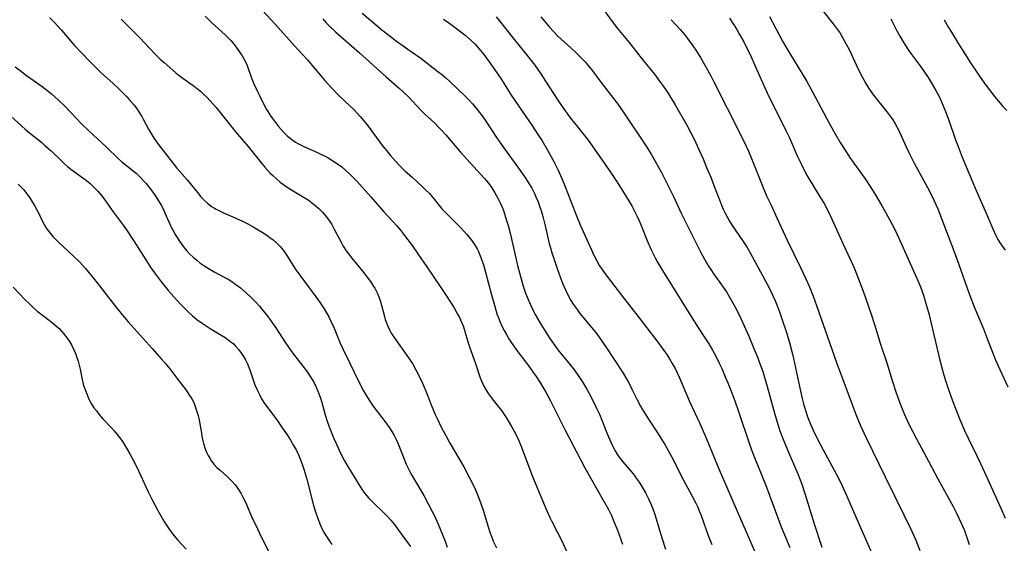
# Model space of a CAD drawing. Units: inches. Extents: x 2097366 to 2102559, y 207389 to 212850.
# Drawn here: x 2097981 to 2098136, y 208687 to 208769 of the extents above; entities that cross this region are included whole.
import ezdxf

# ---------------------------------------------------------------- set-up
doc = ezdxf.new("R2010")
doc.units = ezdxf.units.IN
doc.header["$MEASUREMENT"] = 0
doc.layers.add('c_31_T13S_R20E', color=191, linetype='Continuous')

msp = doc.modelspace()

# ---------------------------------------------------------------- linework, layer by layer
at = {"layer": 'c_31_T13S_R20E'}
for points in [[(2098105, 208773.73, 996), (2098109.33, 208768.12, 996), (2098110.11, 208767.05, 996), (2098110.52, 208766.4, 996), (2098111.05, 208765.47, 996), (2098111.6, 208764.38, 996), (2098112.98, 208761.39, 996), (2098113.58, 208760.2, 996), (2098114.17, 208759.16, 996), (2098114.68, 208758.36, 996), (2098115.4, 208757.32, 996), (2098116.23, 208756.23, 996), (2098117.72, 208754.43, 996), (2098118.2, 208753.8, 996), (2098118.46, 208753.4, 996), (2098118.82, 208752.81, 996), (2098119.36, 208751.75, 996), (2098120.53, 208749.18, 996), (2098120.97, 208748.27, 996), (2098121.82, 208746.61, 996), (2098123.91, 208742.74, 996), (2098124.59, 208741.42, 996), (2098125.23, 208740.09, 996), (2098125.54, 208739.38, 996), (2098126.14, 208737.87, 996), (2098128.05, 208732.8, 996), (2098128.85, 208730.61, 996), (2098130.43, 208726.17, 996), (2098131.27, 208723.95, 996), (2098132.72, 208720.47, 996), (2098133.2, 208719.25, 996), (2098134.2, 208716.64, 996), (2098134.57, 208715.72, 996), (2098135.29, 208714.09, 996), (2098136.58, 208711.37, 996)], [(2098072.31, 208771.42, 1004), (2098074.18, 208768.89, 1004), (2098075.03, 208767.83, 1004), (2098076.86, 208765.62, 1004), (2098079.12, 208762.73, 1004), (2098080.83, 208760.59, 1004), (2098081.66, 208759.49, 1004), (2098082.11, 208758.88, 1004), (2098082.88, 208757.76, 1004), (2098083.38, 208756.98, 1004), (2098084.1, 208755.76, 1004), (2098085.93, 208752.6, 1004), (2098086.58, 208751.39, 1004), (2098087.1, 208750.36, 1004), (2098087.85, 208748.75, 1004), (2098088.51, 208747.26, 1004), (2098089.07, 208745.93, 1004), (2098089.71, 208744.38, 1004), (2098090.23, 208743.05, 1004), (2098091.08, 208740.79, 1004), (2098091.42, 208739.96, 1004), (2098091.69, 208739.32, 1004), (2098092.03, 208738.62, 1004), (2098092.35, 208738.04, 1004), (2098092.68, 208737.47, 1004), (2098093.11, 208736.79, 1004), (2098094.74, 208734.4, 1004), (2098095.45, 208733.29, 1004), (2098095.95, 208732.44, 1004), (2098098.88, 208727.07, 1004), (2098099.42, 208725.97, 1004), (2098099.93, 208724.8, 1004), (2098100.52, 208723.32, 1004), (2098100.85, 208722.39, 1004), (2098101.73, 208719.73, 1004), (2098102.21, 208718.13, 1004), (2098102.53, 208716.93, 1004), (2098102.79, 208715.81, 1004), (2098103.7, 208711.4, 1004), (2098104.15, 208709.5, 1004), (2098104.42, 208708.48, 1004), (2098104.77, 208707.3, 1004), (2098105, 208706.62, 1004), (2098105.33, 208705.74, 1004), (2098105.85, 208704.54, 1004), (2098106.49, 208703.22, 1004), (2098107.45, 208701.41, 1004), (2098109.52, 208697.66, 1004), (2098110.26, 208696.2, 1004), (2098111.19, 208694.14, 1004), (2098113.49, 208688.81, 1004), (2098115.13, 208685.14, 1004)], [(2097985.47, 208769.48, 1022), (2097986.21, 208768.73, 1022), (2097987.25, 208767.6, 1022), (2097989.39, 208765.13, 1022), (2097990.48, 208763.95, 1022), (2097991.74, 208762.65, 1022), (2097992.95, 208761.45, 1022), (2097993.6, 208760.84, 1022), (2097995.44, 208759.18, 1022), (2097996.33, 208758.36, 1022), (2097996.97, 208757.74, 1022), (2097997.62, 208757.05, 1022), (2097998, 208756.63, 1022), (2097998.76, 208755.73, 1022), (2097999.13, 208755.24, 1022), (2097999.6, 208754.57, 1022), (2097999.97, 208753.96, 1022), (2098000.22, 208753.51, 1022), (2098001.04, 208751.95, 1022), (2098001.34, 208751.41, 1022), (2098001.92, 208750.5, 1022), (2098002.58, 208749.57, 1022), (2098003.65, 208748.15, 1022), (2098004.97, 208746.49, 1022), (2098005.53, 208745.82, 1022), (2098007.16, 208743.97, 1022), (2098008.78, 208741.95, 1022), (2098009.32, 208741.31, 1022), (2098009.9, 208740.71, 1022), (2098010.43, 208740.22, 1022), (2098011, 208739.78, 1022), (2098011.46, 208739.49, 1022), (2098011.73, 208739.33, 1022), (2098012.15, 208739.11, 1022), (2098012.99, 208738.73, 1022), (2098014.37, 208738.15, 1022), (2098015.85, 208737.47, 1022), (2098016.62, 208737.08, 1022), (2098017.38, 208736.67, 1022), (2098018.34, 208736.11, 1022), (2098018.97, 208735.73, 1022), (2098019.57, 208735.34, 1022), (2098020.19, 208734.9, 1022), (2098020.71, 208734.49, 1022), (2098021.21, 208734.06, 1022), (2098021.81, 208733.45, 1022), (2098022.36, 208732.81, 1022), (2098022.57, 208732.51, 1022), (2098022.99, 208731.86, 1022), (2098023.8, 208730.51, 1022), (2098024.29, 208729.77, 1022), (2098025.05, 208728.71, 1022), (2098026.4, 208726.95, 1022), (2098027.19, 208725.89, 1022), (2098028.03, 208724.72, 1022), (2098028.76, 208723.63, 1022), (2098029.12, 208723.02, 1022), (2098029.48, 208722.35, 1022), (2098029.82, 208721.67, 1022), (2098030.31, 208720.57, 1022), (2098031.3, 208718.24, 1022), (2098031.7, 208717.35, 1022), (2098032.74, 208715.17, 1022), (2098034.24, 208712.15, 1022), (2098034.98, 208710.74, 1022), (2098035.32, 208710.11, 1022), (2098035.94, 208709.09, 1022), (2098036.42, 208708.36, 1022), (2098036.94, 208707.65, 1022), (2098038.22, 208706.02, 1022), (2098038.65, 208705.45, 1022), (2098039.04, 208704.9, 1022), (2098039.41, 208704.33, 1022), (2098039.81, 208703.65, 1022), (2098040.17, 208702.95, 1022), (2098040.43, 208702.35, 1022), (2098041.38, 208699.94, 1022), (2098041.71, 208699.18, 1022), (2098042, 208698.54, 1022), (2098042.32, 208697.91, 1022), (2098042.63, 208697.32, 1022), (2098042.99, 208696.69, 1022), (2098044.45, 208694.24, 1022), (2098045.18, 208692.93, 1022), (2098045.81, 208691.7, 1022), (2098046.1, 208691.1, 1022), (2098046.73, 208689.68, 1022), (2098047.81, 208687.01, 1022), (2098048.15, 208686.09, 1022)], [(2098009.98, 208769.75, 1018), (2098010.99, 208768.77, 1018), (2098012.04, 208767.79, 1018), (2098013.13, 208766.81, 1018), (2098013.72, 208766.24, 1018), (2098014.05, 208765.9, 1018), (2098014.38, 208765.52, 1018), (2098014.89, 208764.87, 1018), (2098015.36, 208764.21, 1018), (2098015.82, 208763.51, 1018), (2098016.3, 208762.68, 1018), (2098016.6, 208761.99, 1018), (2098017.24, 208760.16, 1018), (2098017.67, 208759.1, 1018), (2098018.23, 208757.88, 1018), (2098018.59, 208757.13, 1018), (2098019.2, 208755.95, 1018), (2098019.68, 208755.07, 1018), (2098020.32, 208754.02, 1018), (2098020.58, 208753.65, 1018), (2098021.05, 208753, 1018), (2098021.55, 208752.36, 1018), (2098021.96, 208751.89, 1018), (2098022.38, 208751.43, 1018), (2098022.98, 208750.85, 1018), (2098023.38, 208750.52, 1018), (2098023.79, 208750.2, 1018), (2098024.24, 208749.91, 1018), (2098024.7, 208749.64, 1018), (2098025.63, 208749.17, 1018), (2098027.68, 208748.26, 1018), (2098028.44, 208747.91, 1018), (2098029.21, 208747.51, 1018), (2098030.13, 208746.97, 1018), (2098030.83, 208746.51, 1018), (2098031.52, 208746, 1018), (2098032.18, 208745.45, 1018), (2098032.69, 208744.98, 1018), (2098033.32, 208744.35, 1018), (2098033.94, 208743.7, 1018), (2098036.13, 208741.28, 1018), (2098038.17, 208738.94, 1018), (2098039.65, 208737.36, 1018), (2098040.22, 208736.71, 1018), (2098040.77, 208736.03, 1018), (2098041.43, 208735.19, 1018), (2098042.61, 208733.6, 1018), (2098043.53, 208732.32, 1018), (2098044.92, 208730.25, 1018), (2098047.04, 208727.17, 1018), (2098047.9, 208725.88, 1018), (2098048.67, 208724.68, 1018), (2098049.23, 208723.78, 1018), (2098049.79, 208722.8, 1018), (2098050.08, 208722.26, 1018), (2098050.43, 208721.53, 1018), (2098050.65, 208720.98, 1018), (2098050.89, 208720.26, 1018), (2098051.45, 208718.28, 1018), (2098051.72, 208717.48, 1018), (2098052.62, 208715.04, 1018), (2098053.36, 208712.77, 1018), (2098053.65, 208712.05, 1018), (2098053.98, 208711.36, 1018), (2098054.3, 208710.8, 1018), (2098054.66, 208710.26, 1018), (2098055.42, 208709.23, 1018), (2098056.71, 208707.59, 1018), (2098057.48, 208706.5, 1018), (2098057.79, 208706.01, 1018), (2098058.32, 208705.12, 1018), (2098058.74, 208704.34, 1018), (2098059.13, 208703.55, 1018), (2098059.5, 208702.73, 1018), (2098059.86, 208701.84, 1018), (2098061.02, 208698.72, 1018), (2098061.61, 208697.22, 1018), (2098063.85, 208691.81, 1018), (2098064.33, 208690.77, 1018), (2098064.59, 208690.24, 1018), (2098065.56, 208688.39, 1018), (2098066.12, 208687.27, 1018), (2098067.87, 208683.52, 1018)], [(2098018.97, 208770.7, 1016), (2098021.08, 208768.42, 1016), (2098024.07, 208765.07, 1016), (2098026.1, 208762.86, 1016), (2098026.88, 208761.97, 1016), (2098028.86, 208759.63, 1016), (2098029.94, 208758.42, 1016), (2098030.97, 208757.37, 1016), (2098032.86, 208755.59, 1016), (2098033.36, 208755.1, 1016), (2098033.9, 208754.54, 1016), (2098034.43, 208753.96, 1016), (2098035.27, 208752.95, 1016), (2098035.69, 208752.42, 1016), (2098037.39, 208750.11, 1016), (2098037.97, 208749.33, 1016), (2098038.57, 208748.57, 1016), (2098039.2, 208747.8, 1016), (2098039.64, 208747.31, 1016), (2098040.55, 208746.34, 1016), (2098041.5, 208745.4, 1016), (2098042.62, 208744.36, 1016), (2098044.28, 208742.86, 1016), (2098044.7, 208742.46, 1016), (2098045.29, 208741.86, 1016), (2098046.11, 208740.92, 1016), (2098047.32, 208739.42, 1016), (2098047.88, 208738.79, 1016), (2098048.44, 208738.23, 1016), (2098050.3, 208736.41, 1016), (2098051.25, 208735.37, 1016), (2098051.83, 208734.67, 1016), (2098052.36, 208733.95, 1016), (2098052.88, 208733.09, 1016), (2098053.09, 208732.67, 1016), (2098053.38, 208731.99, 1016), (2098053.63, 208731.29, 1016), (2098053.86, 208730.57, 1016), (2098054.18, 208729.43, 1016), (2098055.12, 208725.84, 1016), (2098055.59, 208724.21, 1016), (2098056.01, 208722.87, 1016), (2098056.25, 208722.2, 1016), (2098056.51, 208721.54, 1016), (2098056.77, 208720.93, 1016), (2098057.12, 208720.24, 1016), (2098057.49, 208719.57, 1016), (2098057.89, 208718.91, 1016), (2098058.31, 208718.26, 1016), (2098059.13, 208717.08, 1016), (2098061.03, 208714.61, 1016), (2098061.79, 208713.56, 1016), (2098062.21, 208712.95, 1016), (2098062.77, 208712.08, 1016), (2098063.7, 208710.5, 1016), (2098064.45, 208709.12, 1016), (2098066.78, 208704.5, 1016), (2098069.88, 208698.56, 1016), (2098070.95, 208696.64, 1016), (2098072.77, 208693.51, 1016), (2098073.52, 208692.12, 1016), (2098074.05, 208691.05, 1016), (2098074.46, 208690.13, 1016), (2098075, 208688.75, 1016), (2098075.81, 208686.56, 1016)], [(2098028.52, 208769.32, 1014), (2098029.02, 208768.77, 1014), (2098029.54, 208768.24, 1014), (2098030.54, 208767.29, 1014), (2098031.81, 208766.16, 1014), (2098034.32, 208764, 1014), (2098035.39, 208763.05, 1014), (2098037.62, 208760.98, 1014), (2098038.53, 208760.17, 1014), (2098040.63, 208758.38, 1014), (2098041.16, 208757.89, 1014), (2098042.03, 208757.03, 1014), (2098044.02, 208754.92, 1014), (2098044.64, 208754.31, 1014), (2098046.18, 208752.87, 1014), (2098046.73, 208752.33, 1014), (2098047.27, 208751.77, 1014), (2098047.92, 208751.04, 1014), (2098050.22, 208748.35, 1014), (2098053.43, 208744.85, 1014), (2098054.05, 208744.15, 1014), (2098054.65, 208743.43, 1014), (2098055.19, 208742.7, 1014), (2098055.68, 208741.94, 1014), (2098056.21, 208740.98, 1014), (2098056.52, 208740.32, 1014), (2098056.81, 208739.65, 1014), (2098057.02, 208739.11, 1014), (2098057.37, 208738.1, 1014), (2098057.58, 208737.41, 1014), (2098057.76, 208736.79, 1014), (2098058.08, 208735.57, 1014), (2098059.32, 208730.28, 1014), (2098059.81, 208728.35, 1014), (2098060.15, 208727.21, 1014), (2098060.46, 208726.28, 1014), (2098060.78, 208725.45, 1014), (2098061.28, 208724.26, 1014), (2098061.7, 208723.39, 1014), (2098062.05, 208722.73, 1014), (2098062.74, 208721.5, 1014), (2098063.69, 208719.94, 1014), (2098064.34, 208718.95, 1014), (2098065.12, 208717.84, 1014), (2098065.61, 208717.2, 1014), (2098067.33, 208715.09, 1014), (2098068.24, 208713.95, 1014), (2098069.03, 208712.84, 1014), (2098069.56, 208712.03, 1014), (2098070.18, 208710.97, 1014), (2098070.55, 208710.3, 1014), (2098071.23, 208708.99, 1014), (2098071.77, 208707.89, 1014), (2098072.16, 208707.03, 1014), (2098072.57, 208706.08, 1014), (2098073.44, 208703.83, 1014), (2098073.95, 208702.62, 1014), (2098074.27, 208701.93, 1014), (2098074.63, 208701.26, 1014), (2098075.02, 208700.62, 1014), (2098075.44, 208700.05, 1014), (2098075.87, 208699.52, 1014), (2098077.2, 208697.96, 1014), (2098077.64, 208697.41, 1014), (2098077.98, 208696.95, 1014), (2098078.42, 208696.3, 1014), (2098078.84, 208695.64, 1014), (2098079.41, 208694.65, 1014), (2098079.89, 208693.72, 1014), (2098080.22, 208693.01, 1014), (2098080.49, 208692.36, 1014), (2098080.75, 208691.7, 1014), (2098080.96, 208691.09, 1014), (2098081.23, 208690.2, 1014), (2098081.99, 208687.55, 1014), (2098082.56, 208685.75, 1014)], [(2098034.76, 208770.22, 1012), (2098036.04, 208769.1, 1012), (2098037.86, 208767.59, 1012), (2098038.96, 208766.74, 1012), (2098040.16, 208765.84, 1012), (2098042.48, 208764.2, 1012), (2098043.98, 208763.11, 1012), (2098046.69, 208761.06, 1012), (2098047.24, 208760.63, 1012), (2098047.95, 208760.03, 1012), (2098048.57, 208759.47, 1012), (2098049.83, 208758.27, 1012), (2098050.97, 208757.16, 1012), (2098051.57, 208756.55, 1012), (2098052.15, 208755.92, 1012), (2098052.72, 208755.27, 1012), (2098053.26, 208754.6, 1012), (2098053.69, 208754.03, 1012), (2098054.37, 208753.06, 1012), (2098055.95, 208750.62, 1012), (2098056.65, 208749.59, 1012), (2098057.17, 208748.86, 1012), (2098059.42, 208745.82, 1012), (2098060.4, 208744.41, 1012), (2098060.87, 208743.67, 1012), (2098061.48, 208742.63, 1012), (2098061.91, 208741.79, 1012), (2098062.14, 208741.29, 1012), (2098062.48, 208740.48, 1012), (2098062.78, 208739.66, 1012), (2098062.96, 208739.11, 1012), (2098063.22, 208738.2, 1012), (2098063.6, 208736.72, 1012), (2098064.26, 208733.93, 1012), (2098064.44, 208733.24, 1012), (2098064.71, 208732.32, 1012), (2098065, 208731.43, 1012), (2098065.55, 208729.86, 1012), (2098066.26, 208727.93, 1012), (2098066.56, 208727.22, 1012), (2098066.86, 208726.53, 1012), (2098067.19, 208725.86, 1012), (2098067.68, 208724.97, 1012), (2098068.04, 208724.38, 1012), (2098068.64, 208723.53, 1012), (2098069.1, 208722.92, 1012), (2098071.23, 208720.34, 1012), (2098071.73, 208719.69, 1012), (2098072.55, 208718.56, 1012), (2098073.16, 208717.66, 1012), (2098075.81, 208713.64, 1012), (2098076.45, 208712.61, 1012), (2098076.8, 208711.97, 1012), (2098077.3, 208710.97, 1012), (2098078.1, 208709.3, 1012), (2098078.64, 208708.29, 1012), (2098079.01, 208707.65, 1012), (2098079.89, 208706.25, 1012), (2098081.32, 208704.09, 1012), (2098081.94, 208703.11, 1012), (2098082.46, 208702.25, 1012), (2098083.28, 208700.82, 1012), (2098083.93, 208699.59, 1012), (2098085.13, 208697.24, 1012), (2098086.81, 208694.11, 1012), (2098087.35, 208693.02, 1012), (2098087.61, 208692.47, 1012), (2098087.91, 208691.78, 1012), (2098088.2, 208691.07, 1012), (2098089.32, 208687.92, 1012), (2098089.88, 208686.51, 1012)], [(2098047.57, 208769.29, 1010), (2098048.59, 208768.6, 1010), (2098049.85, 208767.67, 1010), (2098051, 208766.77, 1010), (2098051.48, 208766.36, 1010), (2098051.94, 208765.94, 1010), (2098052.56, 208765.33, 1010), (2098053.16, 208764.67, 1010), (2098053.95, 208763.69, 1010), (2098054.78, 208762.57, 1010), (2098055.78, 208761.16, 1010), (2098056.71, 208759.76, 1010), (2098058.26, 208757.32, 1010), (2098061.6, 208752.42, 1010), (2098062.46, 208751.12, 1010), (2098063.11, 208750.09, 1010), (2098063.91, 208748.75, 1010), (2098065, 208746.77, 1010), (2098065.65, 208745.48, 1010), (2098066.26, 208744.15, 1010), (2098066.82, 208742.76, 1010), (2098068.28, 208738.96, 1010), (2098068.56, 208738.27, 1010), (2098069.15, 208736.89, 1010), (2098071.34, 208732, 1010), (2098071.73, 208731.21, 1010), (2098072.17, 208730.43, 1010), (2098072.68, 208729.66, 1010), (2098073.22, 208728.92, 1010), (2098075.82, 208725.6, 1010), (2098078.45, 208722.2, 1010), (2098081.54, 208718.16, 1010), (2098082.31, 208717.09, 1010), (2098082.77, 208716.43, 1010), (2098083.22, 208715.75, 1010), (2098083.66, 208715.01, 1010), (2098084.1, 208714.21, 1010), (2098084.8, 208712.74, 1010), (2098086.39, 208709.05, 1010), (2098087.98, 208705.59, 1010), (2098088.54, 208704.34, 1010), (2098089.05, 208703.14, 1010), (2098090.25, 208700.21, 1010), (2098090.86, 208698.78, 1010), (2098093.87, 208691.77, 1010), (2098097.1, 208684.41, 1010)], [(2098055.86, 208769.65, 1008), (2098056.35, 208769.06, 1008), (2098058.54, 208766.27, 1008), (2098061.19, 208763.05, 1008), (2098061.96, 208762.04, 1008), (2098062.91, 208760.67, 1008), (2098063.68, 208759.5, 1008), (2098065.52, 208756.65, 1008), (2098066.49, 208755.22, 1008), (2098067.17, 208754.27, 1008), (2098067.76, 208753.49, 1008), (2098068.54, 208752.51, 1008), (2098069.78, 208751, 1008), (2098070.4, 208750.19, 1008), (2098071.39, 208748.8, 1008), (2098073.92, 208745.15, 1008), (2098074.86, 208743.76, 1008), (2098075.88, 208742.18, 1008), (2098076.46, 208741.25, 1008), (2098077.27, 208739.88, 1008), (2098077.71, 208739.05, 1008), (2098078.14, 208738.18, 1008), (2098078.5, 208737.38, 1008), (2098078.76, 208736.76, 1008), (2098079.66, 208734.49, 1008), (2098080.33, 208732.93, 1008), (2098080.96, 208731.66, 1008), (2098081.33, 208731, 1008), (2098082.1, 208729.68, 1008), (2098083.56, 208727.3, 1008), (2098085.59, 208724.12, 1008), (2098087.07, 208721.76, 1008), (2098088.6, 208719.4, 1008), (2098089.41, 208718.11, 1008), (2098090, 208717.11, 1008), (2098090.46, 208716.27, 1008), (2098091.06, 208715.1, 1008), (2098091.45, 208714.25, 1008), (2098092.02, 208712.94, 1008), (2098092.41, 208711.99, 1008), (2098092.94, 208710.64, 1008), (2098093.5, 208709.15, 1008), (2098094.09, 208707.48, 1008), (2098095.83, 208702.33, 1008), (2098096.31, 208700.98, 1008), (2098096.6, 208700.22, 1008), (2098098.34, 208695.93, 1008), (2098099.02, 208694.14, 1008), (2098100.3, 208690.68, 1008), (2098100.84, 208689.31, 1008), (2098102.19, 208686.01, 1008)], [(2098062.9, 208769.65, 1006), (2098063.76, 208768.63, 1006), (2098064.28, 208768.04, 1006), (2098064.94, 208767.32, 1006), (2098065.63, 208766.61, 1006), (2098066.58, 208765.72, 1006), (2098068.3, 208764.18, 1006), (2098069.25, 208763.26, 1006), (2098069.97, 208762.48, 1006), (2098070.3, 208762.09, 1006), (2098070.9, 208761.33, 1006), (2098072.39, 208759.37, 1006), (2098074.39, 208756.78, 1006), (2098074.95, 208756.04, 1006), (2098075.9, 208754.7, 1006), (2098079.63, 208749.09, 1006), (2098080.3, 208748.03, 1006), (2098081.03, 208746.8, 1006), (2098081.93, 208745.14, 1006), (2098082.75, 208743.54, 1006), (2098083.78, 208741.43, 1006), (2098085.1, 208738.63, 1006), (2098085.67, 208737.47, 1006), (2098088.13, 208732.62, 1006), (2098088.74, 208731.46, 1006), (2098089.38, 208730.35, 1006), (2098089.72, 208729.81, 1006), (2098090.2, 208729.11, 1006), (2098091.7, 208727.03, 1006), (2098092.18, 208726.31, 1006), (2098092.63, 208725.59, 1006), (2098093.06, 208724.86, 1006), (2098093.47, 208724.1, 1006), (2098094.09, 208722.88, 1006), (2098094.45, 208722.12, 1006), (2098095.73, 208719.31, 1006), (2098096.54, 208717.41, 1006), (2098097.15, 208715.89, 1006), (2098097.43, 208715.14, 1006), (2098097.91, 208713.74, 1006), (2098098.64, 208711.38, 1006), (2098099.06, 208709.9, 1006), (2098099.87, 208706.81, 1006), (2098100.23, 208705.64, 1006), (2098100.64, 208704.43, 1006), (2098101.22, 208702.93, 1006), (2098102.09, 208700.8, 1006), (2098103.45, 208697.65, 1006), (2098103.82, 208696.7, 1006), (2098104.08, 208695.99, 1006), (2098104.61, 208694.36, 1006), (2098106.05, 208689.76, 1006), (2098107.26, 208686.1, 1006)], [(2098092.69, 208769.46, 1000), (2098093.37, 208768.4, 1000), (2098093.81, 208767.67, 1000), (2098094.26, 208766.88, 1000), (2098094.92, 208765.69, 1000), (2098095.33, 208764.9, 1000), (2098095.92, 208763.7, 1000), (2098096.8, 208761.76, 1000), (2098098.56, 208757.77, 1000), (2098099.4, 208756.05, 1000), (2098101, 208752.93, 1000), (2098101.69, 208751.55, 1000), (2098102.13, 208750.59, 1000), (2098103.37, 208747.73, 1000), (2098103.91, 208746.6, 1000), (2098104.58, 208745.3, 1000), (2098104.95, 208744.62, 1000), (2098105.68, 208743.39, 1000), (2098107.05, 208741.15, 1000), (2098107.59, 208740.23, 1000), (2098108.23, 208739.04, 1000), (2098108.88, 208737.67, 1000), (2098110.58, 208733.8, 1000), (2098111.69, 208731.46, 1000), (2098112.32, 208730.09, 1000), (2098112.89, 208728.71, 1000), (2098113.76, 208726.43, 1000), (2098114.57, 208724.15, 1000), (2098115.02, 208722.81, 1000), (2098115.54, 208721.16, 1000), (2098116.44, 208718.22, 1000), (2098117.47, 208715.12, 1000), (2098118.4, 208712.17, 1000), (2098118.88, 208710.7, 1000), (2098119.51, 208708.92, 1000), (2098120.02, 208707.63, 1000), (2098120.29, 208706.99, 1000), (2098120.93, 208705.59, 1000), (2098121.55, 208704.34, 1000), (2098122.16, 208703.16, 1000), (2098124.06, 208699.62, 1000), (2098125.53, 208696.83, 1000), (2098127.93, 208692.48, 1000), (2098128.53, 208691.33, 1000), (2098129.23, 208689.88, 1000), (2098129.73, 208688.71, 1000), (2098130.13, 208687.61, 1000), (2098130.48, 208686.52, 1000)], [(2098098.98, 208769.71, 998), (2098101.06, 208765.81, 998), (2098101.57, 208764.91, 998), (2098102.17, 208763.88, 998), (2098104.27, 208760.51, 998), (2098104.88, 208759.48, 998), (2098105.83, 208757.74, 998), (2098108.33, 208752.99, 998), (2098109.32, 208751.21, 998), (2098110.13, 208749.84, 998), (2098110.9, 208748.62, 998), (2098111.63, 208747.55, 998), (2098113.39, 208745.09, 998), (2098114.07, 208744.12, 998), (2098114.98, 208742.74, 998), (2098115.75, 208741.51, 998), (2098116.86, 208739.62, 998), (2098117.93, 208737.69, 998), (2098118.73, 208736.13, 998), (2098119.39, 208734.75, 998), (2098122.31, 208728.23, 998), (2098122.78, 208727.09, 998), (2098123.25, 208725.79, 998), (2098123.77, 208724.13, 998), (2098124.11, 208722.89, 998), (2098124.71, 208720.45, 998), (2098125.87, 208715.57, 998), (2098126.13, 208714.54, 998), (2098126.5, 208713.2, 998), (2098126.81, 208712.19, 998), (2098127.22, 208710.92, 998), (2098127.86, 208709.15, 998), (2098128.41, 208707.68, 998), (2098128.98, 208706.2, 998), (2098129.73, 208704.44, 998), (2098130.3, 208703.24, 998), (2098131.67, 208700.49, 998), (2098132.3, 208699.17, 998), (2098135.46, 208692.24, 998), (2098136.16, 208690.65, 998)], [(2098118.15, 208769.33, 994), (2098118.39, 208768.8, 994), (2098118.63, 208768.27, 994), (2098119.06, 208767.44, 994), (2098119.52, 208766.62, 994), (2098120.08, 208765.69, 994), (2098120.83, 208764.56, 994), (2098121.3, 208763.88, 994), (2098122.84, 208761.77, 994), (2098123.31, 208761.1, 994), (2098124.01, 208760.08, 994), (2098124.5, 208759.3, 994), (2098124.87, 208758.67, 994), (2098125.24, 208758.03, 994), (2098125.73, 208757.07, 994), (2098126.13, 208756.23, 994), (2098126.76, 208754.73, 994), (2098127.17, 208753.62, 994), (2098127.99, 208751.23, 994), (2098128.33, 208750.27, 994), (2098128.74, 208749.21, 994), (2098129.4, 208747.56, 994), (2098131.58, 208742.26, 994), (2098133, 208739.07, 994), (2098134.21, 208736.22, 994), (2098134.7, 208735.18, 994), (2098135.02, 208734.58, 994), (2098135.36, 208733.99, 994), (2098135.72, 208733.45, 994), (2098136.15, 208732.86, 994)], [(2097996.73, 208769.26, 1020), (2097999.62, 208766.38, 1020), (2098002.16, 208763.73, 1020), (2098002.91, 208763, 1020), (2098003.51, 208762.45, 1020), (2098005.34, 208760.83, 1020), (2098005.88, 208760.39, 1020), (2098006.44, 208759.99, 1020), (2098007.56, 208759.21, 1020), (2098008.27, 208758.7, 1020), (2098008.76, 208758.32, 1020), (2098009.24, 208757.92, 1020), (2098009.78, 208757.43, 1020), (2098010.31, 208756.92, 1020), (2098010.73, 208756.48, 1020), (2098011.7, 208755.36, 1020), (2098013.98, 208752.52, 1020), (2098014.79, 208751.54, 1020), (2098016.76, 208749.21, 1020), (2098018.86, 208746.6, 1020), (2098019.41, 208745.96, 1020), (2098020.26, 208745.02, 1020), (2098020.64, 208744.64, 1020), (2098021.21, 208744.12, 1020), (2098021.79, 208743.62, 1020), (2098022.34, 208743.21, 1020), (2098022.9, 208742.82, 1020), (2098023.48, 208742.45, 1020), (2098025.61, 208741.19, 1020), (2098026.22, 208740.79, 1020), (2098026.75, 208740.4, 1020), (2098027.27, 208739.99, 1020), (2098027.92, 208739.43, 1020), (2098028.52, 208738.83, 1020), (2098029.03, 208738.23, 1020), (2098029.52, 208737.58, 1020), (2098029.96, 208736.9, 1020), (2098030.4, 208736.1, 1020), (2098031.41, 208734.14, 1020), (2098031.76, 208733.52, 1020), (2098032.23, 208732.79, 1020), (2098032.75, 208732.09, 1020), (2098033.12, 208731.63, 1020), (2098034.81, 208729.57, 1020), (2098035.7, 208728.43, 1020), (2098036.05, 208727.94, 1020), (2098036.4, 208727.42, 1020), (2098036.72, 208726.89, 1020), (2098037.1, 208726.15, 1020), (2098037.36, 208725.55, 1020), (2098037.59, 208724.93, 1020), (2098037.86, 208724.02, 1020), (2098038.2, 208722.64, 1020), (2098038.38, 208721.95, 1020), (2098038.56, 208721.41, 1020), (2098038.72, 208721, 1020), (2098039.03, 208720.35, 1020), (2098039.34, 208719.8, 1020), (2098040.03, 208718.75, 1020), (2098041.71, 208716.43, 1020), (2098042.07, 208715.91, 1020), (2098042.66, 208715.01, 1020), (2098043.2, 208714.05, 1020), (2098043.83, 208712.82, 1020), (2098044.25, 208711.91, 1020), (2098044.82, 208710.56, 1020), (2098045.64, 208708.5, 1020), (2098046.28, 208706.96, 1020), (2098046.6, 208706.26, 1020), (2098047.21, 208704.99, 1020), (2098047.92, 208703.65, 1020), (2098048.57, 208702.47, 1020), (2098050.1, 208699.88, 1020), (2098050.76, 208698.73, 1020), (2098051.63, 208697.12, 1020), (2098052.19, 208696.01, 1020), (2098052.61, 208695.13, 1020), (2098052.99, 208694.23, 1020), (2098053.41, 208693.12, 1020), (2098053.86, 208691.74, 1020), (2098054.6, 208689.26, 1020), (2098054.93, 208688.28, 1020), (2098055.17, 208687.65, 1020), (2098055.43, 208687.03, 1020), (2098055.94, 208685.96, 1020)], [(2098083.47, 208769.2, 1002), (2098084.29, 208768.34, 1002), (2098084.9, 208767.66, 1002), (2098085.62, 208766.79, 1002), (2098086.33, 208765.87, 1002), (2098086.91, 208765.08, 1002), (2098087.46, 208764.26, 1002), (2098088.18, 208763.12, 1002), (2098089, 208761.68, 1002), (2098089.67, 208760.46, 1002), (2098090.25, 208759.32, 1002), (2098094.35, 208751.19, 1002), (2098095.3, 208749.26, 1002), (2098095.65, 208748.48, 1002), (2098096.16, 208747.3, 1002), (2098097.71, 208743.41, 1002), (2098098.53, 208741.46, 1002), (2098099.23, 208739.95, 1002), (2098100.16, 208737.98, 1002), (2098101.79, 208734.44, 1002), (2098103.87, 208730.16, 1002), (2098104.71, 208728.37, 1002), (2098105.28, 208727.08, 1002), (2098105.85, 208725.65, 1002), (2098106.4, 208724.16, 1002), (2098109.56, 208715.19, 1002), (2098112.01, 208708.56, 1002), (2098112.73, 208706.7, 1002), (2098113.46, 208705.01, 1002), (2098114.31, 208703.18, 1002), (2098117.23, 208697.17, 1002), (2098120.19, 208691.18, 1002), (2098121.29, 208688.9, 1002), (2098122.07, 208687.17, 1002), (2098122.72, 208685.57, 1002)], [(2098126.56, 208769.2, 992), (2098127.24, 208767.95, 992), (2098127.67, 208767.23, 992), (2098128.77, 208765.42, 992), (2098130.67, 208762.42, 992), (2098131.46, 208761.24, 992), (2098132.22, 208760.14, 992), (2098133.13, 208758.86, 992), (2098133.62, 208758.19, 992), (2098134.47, 208757.1, 992), (2098135.35, 208756.05, 992), (2098135.81, 208755.54, 992), (2098136.44, 208754.88, 992)], [(2097980.03, 208761.79, 1024), (2097980.79, 208761.18, 1024), (2097981.83, 208760.4, 1024), (2097984.29, 208758.66, 1024), (2097985.23, 208757.94, 1024), (2097985.74, 208757.51, 1024), (2097986.81, 208756.55, 1024), (2097987.81, 208755.6, 1024), (2097988.77, 208754.61, 1024), (2097990.53, 208752.75, 1024), (2097991.62, 208751.68, 1024), (2097994.38, 208749.16, 1024), (2097996.33, 208747.26, 1024), (2097996.8, 208746.85, 1024), (2097998.18, 208745.77, 1024), (2097999.1, 208745, 1024), (2097999.85, 208744.28, 1024), (2098000.26, 208743.83, 1024), (2098000.67, 208743.37, 1024), (2098001.2, 208742.71, 1024), (2098001.72, 208742.04, 1024), (2098002.19, 208741.36, 1024), (2098002.63, 208740.67, 1024), (2098003.04, 208739.96, 1024), (2098003.29, 208739.49, 1024), (2098003.8, 208738.42, 1024), (2098004.47, 208736.87, 1024), (2098004.73, 208736.31, 1024), (2098005.07, 208735.67, 1024), (2098005.35, 208735.18, 1024), (2098005.91, 208734.29, 1024), (2098006.56, 208733.39, 1024), (2098007.03, 208732.83, 1024), (2098007.52, 208732.3, 1024), (2098008.08, 208731.77, 1024), (2098008.66, 208731.28, 1024), (2098009.15, 208730.91, 1024), (2098009.92, 208730.37, 1024), (2098010.9, 208729.77, 1024), (2098011.49, 208729.43, 1024), (2098012.98, 208728.64, 1024), (2098013.59, 208728.29, 1024), (2098014.18, 208727.93, 1024), (2098014.84, 208727.49, 1024), (2098015.58, 208726.93, 1024), (2098016.46, 208726.18, 1024), (2098017.3, 208725.38, 1024), (2098017.96, 208724.71, 1024), (2098018.53, 208724.08, 1024), (2098018.94, 208723.6, 1024), (2098019.85, 208722.45, 1024), (2098020.61, 208721.39, 1024), (2098021.12, 208720.66, 1024), (2098022.67, 208718.3, 1024), (2098023.62, 208716.93, 1024), (2098024.29, 208716.02, 1024), (2098026.12, 208713.64, 1024), (2098026.46, 208713.15, 1024), (2098026.77, 208712.65, 1024), (2098027.16, 208711.95, 1024), (2098027.48, 208711.31, 1024), (2098027.76, 208710.65, 1024), (2098028.11, 208709.71, 1024), (2098028.32, 208709.08, 1024), (2098028.91, 208706.93, 1024), (2098029.26, 208705.77, 1024), (2098029.62, 208704.79, 1024), (2098030.27, 208703.2, 1024), (2098030.95, 208701.72, 1024), (2098031.35, 208700.9, 1024), (2098031.97, 208699.69, 1024), (2098032.5, 208698.78, 1024), (2098034.22, 208695.93, 1024), (2098034.86, 208694.96, 1024), (2098035.19, 208694.52, 1024), (2098035.75, 208693.86, 1024), (2098036.33, 208693.25, 1024), (2098038.26, 208691.4, 1024), (2098038.74, 208690.91, 1024), (2098039.28, 208690.32, 1024), (2098039.79, 208689.71, 1024), (2098041.17, 208687.8, 1024), (2098042.38, 208686.17, 1024)], [(2097979.32, 208754.01, 1026), (2097981.58, 208751.97, 1026), (2097982.27, 208751.38, 1026), (2097984.2, 208749.84, 1026), (2097984.71, 208749.4, 1026), (2097985.68, 208748.52, 1026), (2097987.25, 208746.99, 1026), (2097987.82, 208746.47, 1026), (2097988.26, 208746.09, 1026), (2097988.81, 208745.67, 1026), (2097990.34, 208744.56, 1026), (2097991.04, 208744.02, 1026), (2097991.77, 208743.42, 1026), (2097992.42, 208742.82, 1026), (2097993.03, 208742.19, 1026), (2097993.66, 208741.45, 1026), (2097994.1, 208740.86, 1026), (2097995.48, 208738.9, 1026), (2097997.05, 208736.82, 1026), (2097997.59, 208736.07, 1026), (2097998.8, 208734.25, 1026), (2098000.97, 208730.8, 1026), (2098001.32, 208730.27, 1026), (2098002.14, 208729.1, 1026), (2098003.11, 208727.84, 1026), (2098004.22, 208726.46, 1026), (2098005.45, 208725.06, 1026), (2098006.23, 208724.23, 1026), (2098006.79, 208723.67, 1026), (2098007.35, 208723.12, 1026), (2098008.01, 208722.53, 1026), (2098008.69, 208721.97, 1026), (2098009.49, 208721.39, 1026), (2098010.12, 208720.96, 1026), (2098010.76, 208720.55, 1026), (2098013.12, 208719.1, 1026), (2098013.58, 208718.79, 1026), (2098014.03, 208718.46, 1026), (2098014.43, 208718.11, 1026), (2098014.84, 208717.71, 1026), (2098015.31, 208717.18, 1026), (2098015.74, 208716.6, 1026), (2098016.05, 208716.12, 1026), (2098016.33, 208715.62, 1026), (2098016.65, 208714.97, 1026), (2098017.02, 208714.02, 1026), (2098017.55, 208712.47, 1026), (2098017.84, 208711.68, 1026), (2098018.17, 208710.89, 1026), (2098018.54, 208710.12, 1026), (2098018.89, 208709.48, 1026), (2098019.26, 208708.89, 1026), (2098019.65, 208708.32, 1026), (2098021.27, 208706.12, 1026), (2098022.14, 208704.89, 1026), (2098022.91, 208703.76, 1026), (2098023.46, 208702.92, 1026), (2098023.94, 208702.11, 1026), (2098024.39, 208701.29, 1026), (2098024.7, 208700.65, 1026), (2098024.99, 208700, 1026), (2098025.3, 208699.16, 1026), (2098025.57, 208698.37, 1026), (2098026.01, 208696.8, 1026), (2098027.03, 208692.88, 1026), (2098027.3, 208691.98, 1026), (2098027.55, 208691.19, 1026), (2098027.8, 208690.48, 1026), (2098028.07, 208689.78, 1026), (2098028.4, 208689.02, 1026), (2098028.75, 208688.34, 1026), (2098029.1, 208687.74, 1026), (2098029.62, 208686.97, 1026), (2098029.96, 208686.52, 1026)], [(2097980.5, 208743.27, 1028), (2097981.01, 208742.78, 1028), (2097981.44, 208742.31, 1028), (2097981.83, 208741.83, 1028), (2097982.2, 208741.3, 1028), (2097982.55, 208740.75, 1028), (2097983.1, 208739.82, 1028), (2097983.47, 208739.15, 1028), (2097983.68, 208738.75, 1028), (2097984.27, 208737.51, 1028), (2097984.59, 208736.9, 1028), (2097984.81, 208736.54, 1028), (2097985.09, 208736.12, 1028), (2097985.52, 208735.57, 1028), (2097985.98, 208735.04, 1028), (2097986.81, 208734.19, 1028), (2097987.65, 208733.38, 1028), (2097989.19, 208731.97, 1028), (2097990.14, 208731.05, 1028), (2097990.68, 208730.48, 1028), (2097991.09, 208730.01, 1028), (2097992.08, 208728.82, 1028), (2097992.95, 208727.73, 1028), (2097995.67, 208724.21, 1028), (2097996.96, 208722.62, 1028), (2097997.85, 208721.58, 1028), (2097998.78, 208720.52, 1028), (2098001.64, 208717.37, 1028), (2098003.04, 208715.78, 1028), (2098003.62, 208715.11, 1028), (2098004.4, 208714.16, 1028), (2098005.54, 208712.69, 1028), (2098006.97, 208710.81, 1028), (2098007.43, 208710.14, 1028), (2098007.86, 208709.46, 1028), (2098008.17, 208708.85, 1028), (2098008.36, 208708.41, 1028), (2098008.64, 208707.62, 1028), (2098008.86, 208706.81, 1028), (2098009.03, 208706.08, 1028), (2098009.38, 208704.03, 1028), (2098009.52, 208703.25, 1028), (2098009.72, 208702.43, 1028), (2098010, 208701.56, 1028), (2098010.2, 208701.05, 1028), (2098010.44, 208700.55, 1028), (2098010.7, 208700.08, 1028), (2098011, 208699.63, 1028), (2098011.4, 208699.13, 1028), (2098011.84, 208698.65, 1028), (2098012.39, 208698.14, 1028), (2098013.44, 208697.21, 1028), (2098014.13, 208696.55, 1028), (2098014.72, 208695.88, 1028), (2098015.25, 208695.16, 1028), (2098015.62, 208694.57, 1028), (2098015.95, 208693.96, 1028), (2098016.34, 208693.16, 1028), (2098017.31, 208690.92, 1028), (2098018.22, 208688.95, 1028), (2098018.89, 208687.58, 1028), (2098020.22, 208684.93, 1028)], [(2097979.72, 208727.05, 1030), (2097981.58, 208725.08, 1030), (2097982.26, 208724.41, 1030), (2097982.87, 208723.84, 1030), (2097983.5, 208723.29, 1030), (2097984.05, 208722.83, 1030), (2097985.9, 208721.42, 1030), (2097986.6, 208720.85, 1030), (2097986.95, 208720.53, 1030), (2097987.66, 208719.77, 1030), (2097988.23, 208719.03, 1030), (2097988.58, 208718.5, 1030), (2097988.9, 208717.95, 1030), (2097989.28, 208717.18, 1030), (2097989.53, 208716.59, 1030), (2097989.76, 208715.98, 1030), (2097989.95, 208715.37, 1030), (2097990.06, 208714.96, 1030), (2097990.25, 208714.15, 1030), (2097990.58, 208712.5, 1030), (2097990.82, 208711.58, 1030), (2097991.09, 208710.77, 1030), (2097991.4, 208709.98, 1030), (2097991.66, 208709.41, 1030), (2097992.03, 208708.72, 1030), (2097992.44, 208708.06, 1030), (2097992.82, 208707.54, 1030), (2097993.21, 208707.04, 1030), (2097993.85, 208706.3, 1030), (2097995.14, 208704.92, 1030), (2097995.63, 208704.39, 1030), (2097996.1, 208703.84, 1030), (2097996.49, 208703.34, 1030), (2097996.82, 208702.89, 1030), (2097997.21, 208702.31, 1030), (2097997.59, 208701.7, 1030), (2097998.11, 208700.8, 1030), (2097998.78, 208699.53, 1030), (2097999.54, 208698, 1030), (2098001.01, 208694.81, 1030), (2098001.7, 208693.41, 1030), (2098002.52, 208691.88, 1030), (2098003.49, 208690.2, 1030), (2098004.2, 208689.05, 1030), (2098004.55, 208688.54, 1030), (2098005.09, 208687.84, 1030), (2098005.65, 208687.2, 1030), (2098007, 208685.77, 1030)]]:
    msp.add_polyline3d(points, dxfattribs=at)

doc.saveas('drawing.dxf')
